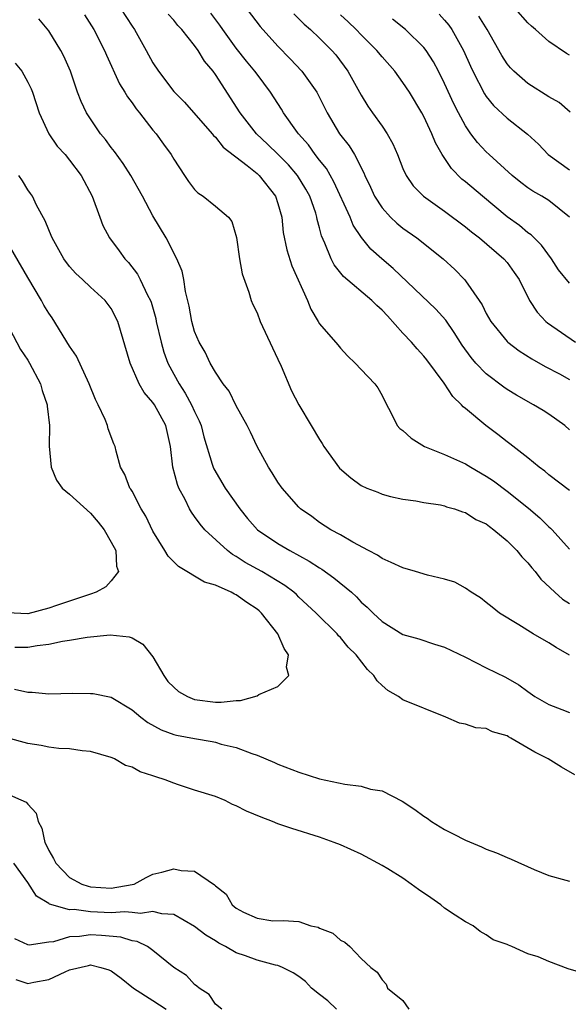
# Model space of a CAD drawing. Units: inches. Extents: x 2583000 to 2586000, y 1512000 to 1515000.
# Drawn here: x 2583500 to 2583553, y 1512109 to 1512204 of the extents above; entities that cross this region are included whole.
import ezdxf

# ---------------------------------------------------------------- set-up
doc = ezdxf.new("R2010")
doc.units = ezdxf.units.IN
doc.header["$MEASUREMENT"] = 0
doc.layers.add('LD25831512_2ft', color=63, linetype='Continuous')

msp = doc.modelspace()

# ---------------------------------------------------------------- linework, layer by layer
at = {"layer": 'LD25831512_2ft'}
for points, elevation in [([(2583520.482, 1512207), (2583523.295, 1512203.295), (2583525, 1512201.403), (2583526.189, 1512200.189), (2583527.311, 1512199), (2583528.728, 1512197), (2583529, 1512196.481), (2583529.722, 1512195), (2583530.927, 1512193), (2583531.84, 1512191.84), (2583532.362, 1512191), (2583533.252, 1512189.252), (2583533.34, 1512189), (2583533.884, 1512187.884), (2583534.273, 1512187), (2583535, 1512185.885), (2583535.8, 1512185), (2583536.409, 1512184.408), (2583537, 1512183.935), (2583538.342, 1512183), (2583540.859, 1512181), (2583541.983, 1512179.983), (2583542.912, 1512179), (2583543, 1512178.897), (2583544.327, 1512177), (2583544.593, 1512176.593), (2583545, 1512175.764), (2583545.436, 1512175), (2583547, 1512173.065), (2583547.069, 1512173), (2583548.163, 1512172.163), (2583549.387, 1512171.387), (2583550.668, 1512170.668), (2583552.046, 1512169.954), (2583553, 1512169.429)], 8772), ([(2583509.916, 1512205), (2583511, 1512203.336), (2583511.24, 1512203), (2583512.36, 1512201), (2583513, 1512199.805), (2583513.533, 1512199), (2583515, 1512197.073), (2583516.021, 1512196.021), (2583518.685, 1512193), (2583518.819, 1512192.819), (2583519, 1512192.661), (2583519.731, 1512191.731), (2583522.057, 1512189.943), (2583523, 1512189.179), (2583523.193, 1512189), (2583524.768, 1512187), (2583525, 1512186.295), (2583525.368, 1512185), (2583525.514, 1512183.514), (2583525.848, 1512181.848), (2583526.337, 1512180.337), (2583527.837, 1512177), (2583528.158, 1512176.158), (2583528.871, 1512175), (2583529, 1512174.763), (2583530.757, 1512172.757), (2583531, 1512172.431), (2583531.693, 1512171.693), (2583532.419, 1512171), (2583533, 1512170.389), (2583534.291, 1512169), (2583534.603, 1512168.603), (2583535, 1512167.892), (2583535.282, 1512167.282), (2583535.93, 1512166.07), (2583536.459, 1512165), (2583536.711, 1512164.711), (2583537, 1512164.509), (2583537.776, 1512163.776), (2583539.076, 1512163), (2583541, 1512162.225), (2583543, 1512161.31), (2583543.504, 1512161), (2583545, 1512160.142), (2583545.681, 1512159.682), (2583547, 1512158.698), (2583549.055, 1512157.055), (2583550.129, 1512156.129), (2583551, 1512155.282), (2583551.156, 1512155.156), (2583551.312, 1512155), (2583553, 1512153.126)], 8778), ([(2583553, 1512200.552), (2583552.704, 1512200.704), (2583551, 1512201.857), (2583549.723, 1512203), (2583549.33, 1512203.33), (2583549, 1512203.652), (2583547.801, 1512205)], 8760), ([(2583553, 1512142.965), (2583551.703, 1512143.703), (2583551, 1512144.133), (2583549.502, 1512145), (2583548.125, 1512145.875), (2583546.277, 1512147), (2583545.558, 1512147.558), (2583545, 1512148.031), (2583544.455, 1512148.455), (2583543.561, 1512149), (2583543, 1512149.379), (2583541.97, 1512149.97), (2583541, 1512150.249), (2583539.345, 1512150.655), (2583538.213, 1512151), (2583537, 1512151.341), (2583535.87, 1512151.87), (2583535, 1512152.252), (2583534.557, 1512152.557), (2583533.691, 1512153), (2583532.189, 1512153.811), (2583531, 1512154.496), (2583530.077, 1512155), (2583529, 1512155.696), (2583528.259, 1512156.259), (2583527.18, 1512157), (2583527, 1512157.172), (2583525.401, 1512159), (2583525, 1512159.557), (2583524.456, 1512160.456), (2583524.092, 1512161), (2583523, 1512162.995), (2583522.371, 1512164.371), (2583522.062, 1512165), (2583521, 1512166.88), (2583520.309, 1512168.309), (2583519.745, 1512169), (2583519, 1512170.112), (2583518.511, 1512171), (2583518.033, 1512172.033), (2583517.447, 1512173), (2583517, 1512174.038), (2583516.725, 1512175), (2583516.467, 1512176.467), (2583516.136, 1512177.864), (2583515.967, 1512179), (2583515.799, 1512179.799), (2583515.291, 1512181), (2583514.262, 1512183), (2583513, 1512185.127), (2583511.993, 1512187), (2583510.887, 1512189), (2583510.151, 1512190.151), (2583509.305, 1512191.305), (2583509, 1512191.676), (2583508.445, 1512192.445), (2583507.985, 1512193), (2583507, 1512194.437), (2583506.638, 1512195), (2583506.107, 1512196.107), (2583505.773, 1512197), (2583505.084, 1512199), (2583504.453, 1512200.453), (2583504.155, 1512201), (2583503, 1512202.89), (2583502.038, 1512204.038)], 8782), ([(2583506.421, 1512204.421), (2583507.324, 1512203), (2583508.348, 1512201), (2583508.534, 1512200.534), (2583509.803, 1512197.803), (2583510.309, 1512197), (2583510.553, 1512196.553), (2583511, 1512195.967), (2583511.386, 1512195.386), (2583511.708, 1512195), (2583513, 1512193.354), (2583513.302, 1512193), (2583514.015, 1512192.015), (2583514.741, 1512191), (2583515, 1512190.556), (2583516.028, 1512189), (2583516.423, 1512188.423), (2583517, 1512187.644), (2583517.329, 1512187.329), (2583517.827, 1512187), (2583519, 1512186.049), (2583520.257, 1512185), (2583520.585, 1512184.585), (2583521.032, 1512183.032), (2583521.328, 1512181), (2583521.565, 1512179.565), (2583522.195, 1512177.805), (2583522.421, 1512177), (2583522.601, 1512176.601), (2583523, 1512175.807), (2583523.309, 1512175), (2583524.47, 1512172.47), (2583525, 1512171.369), (2583525.304, 1512170.696), (2583526.318, 1512168.318), (2583527, 1512166.973), (2583528.186, 1512165), (2583529, 1512163.668), (2583529.264, 1512163.264), (2583529.412, 1512163), (2583530.921, 1512160.921), (2583531.991, 1512159.991), (2583533, 1512159.238), (2583533.55, 1512159), (2583534.602, 1512158.602), (2583535, 1512158.412), (2583535.806, 1512158.194), (2583537, 1512157.949), (2583538.228, 1512157.772), (2583539, 1512157.627), (2583540.597, 1512157.402), (2583541, 1512157.293), (2583541.199, 1512157.199), (2583541.955, 1512157), (2583542.711, 1512156.711), (2583543, 1512156.666), (2583543.998, 1512155.998), (2583545, 1512155.555), (2583545.3, 1512155.3), (2583545.714, 1512155), (2583547, 1512153.923), (2583547.925, 1512153), (2583548.403, 1512152.403), (2583549, 1512151.809), (2583549.36, 1512151.36), (2583549.681, 1512151), (2583550.242, 1512150.242), (2583551.573, 1512149), (2583552.329, 1512148.329), (2583553, 1512147.913)], 8780), ([(2583553, 1512158.75), (2583551, 1512160.268), (2583550.612, 1512160.612), (2583550.071, 1512161), (2583549, 1512161.916), (2583547.258, 1512163.258), (2583547, 1512163.438), (2583546.127, 1512164.127), (2583544.946, 1512165), (2583543, 1512166.63), (2583542.787, 1512166.787), (2583542.627, 1512167), (2583541.778, 1512167.778), (2583540.949, 1512169.051), (2583539.294, 1512171.294), (2583539, 1512171.654), (2583538.357, 1512172.357), (2583537.816, 1512173), (2583537, 1512173.853), (2583535.516, 1512175.516), (2583535, 1512176.075), (2583534.509, 1512176.509), (2583534.032, 1512177), (2583531.305, 1512179.305), (2583530.408, 1512180.408), (2583530.099, 1512181), (2583529.508, 1512182.492), (2583529.19, 1512183.19), (2583529, 1512183.972), (2583528.776, 1512184.776), (2583528.741, 1512185), (2583528.627, 1512185.372), (2583528.06, 1512187), (2583527.681, 1512187.681), (2583526.878, 1512189), (2583526.006, 1512190.006), (2583525.015, 1512191.015), (2583524.008, 1512192.008), (2583522.954, 1512193), (2583521.369, 1512195), (2583519, 1512198.691), (2583518.775, 1512199), (2583517.966, 1512199.967), (2583517.341, 1512201), (2583517, 1512201.48), (2583515.791, 1512203), (2583515.407, 1512203.406), (2583515, 1512203.912), (2583514.48, 1512204.48)], 8776), ([(2583553, 1512164.594), (2583552.544, 1512165), (2583551, 1512166.1), (2583550.449, 1512166.449), (2583549.538, 1512167), (2583547.911, 1512167.911), (2583547, 1512168.464), (2583546.679, 1512168.679), (2583545, 1512169.969), (2583544.01, 1512171), (2583543.537, 1512171.537), (2583542.701, 1512172.701), (2583541.922, 1512173.922), (2583541.115, 1512175.115), (2583540.174, 1512176.174), (2583536.07, 1512180.07), (2583534.987, 1512180.987), (2583533.928, 1512181.928), (2583533.031, 1512183.031), (2583532.235, 1512184.235), (2583531.935, 1512185), (2583530.374, 1512188.374), (2583529.658, 1512189.658), (2583529, 1512190.463), (2583528.586, 1512191), (2583527.928, 1512191.928), (2583526.967, 1512193), (2583526.875, 1512193.125), (2583525.544, 1512195), (2583525.346, 1512195.346), (2583524.28, 1512197), (2583523, 1512198.706), (2583522.798, 1512199), (2583521.978, 1512199.978), (2583521, 1512201.202), (2583519.712, 1512203), (2583519.427, 1512203.427), (2583518.565, 1512204.565)], 8774), ([(2583526.523, 1512204.523), (2583527.512, 1512203.512), (2583528.119, 1512203), (2583529, 1512202.175), (2583530.182, 1512201), (2583530.561, 1512200.561), (2583531.715, 1512199), (2583533, 1512196.692), (2583533.648, 1512195.648), (2583534.091, 1512195), (2583535, 1512193.736), (2583535.493, 1512193), (2583536.044, 1512192.044), (2583536.479, 1512191), (2583537, 1512189.662), (2583537.301, 1512189), (2583537.992, 1512187.991), (2583538.96, 1512187), (2583541, 1512185.571), (2583543, 1512184.075), (2583543.582, 1512183.582), (2583544.355, 1512183), (2583546.689, 1512181), (2583547, 1512180.632), (2583547.684, 1512179.684), (2583548.154, 1512179), (2583549.164, 1512177), (2583549.881, 1512175.881), (2583550.729, 1512175), (2583550.872, 1512174.872), (2583553.566, 1512173)], 8770), ([(2583553, 1512178.651), (2583551.946, 1512179.946), (2583551.26, 1512181), (2583550.304, 1512182.304), (2583549.586, 1512183), (2583549.301, 1512183.301), (2583549, 1512183.504), (2583548.19, 1512184.19), (2583547, 1512185.034), (2583544.627, 1512187), (2583543, 1512188.386), (2583542.657, 1512188.657), (2583541.658, 1512189.658), (2583540.761, 1512191), (2583540.118, 1512192.118), (2583539.77, 1512193), (2583539, 1512194.661), (2583538.82, 1512195), (2583537.616, 1512197), (2583537, 1512197.937), (2583536.216, 1512199), (2583535, 1512200.373), (2583534.494, 1512201), (2583533, 1512202.482), (2583532.517, 1512203), (2583531.74, 1512203.74), (2583531, 1512204.424)], 8768), ([(2583552.989, 1512185), (2583551, 1512186.59), (2583550.349, 1512187), (2583549.483, 1512187.483), (2583549, 1512187.801), (2583548.314, 1512188.314), (2583547.49, 1512189), (2583545.293, 1512191), (2583545, 1512191.271), (2583544.153, 1512192.153), (2583543.521, 1512193), (2583543, 1512193.751), (2583542.323, 1512195), (2583541.877, 1512195.877), (2583541, 1512197.828), (2583540.408, 1512199), (2583539.92, 1512199.92), (2583539.222, 1512201), (2583539, 1512201.287), (2583537.262, 1512203), (2583536.005, 1512204.005)], 8766), ([(2583540.467, 1512204.467), (2583541, 1512203.914), (2583541.417, 1512203.417), (2583541.711, 1512203), (2583542.806, 1512201), (2583543.476, 1512199.476), (2583543.701, 1512199), (2583544.827, 1512196.827), (2583545, 1512196.574), (2583545.706, 1512195.706), (2583547, 1512194.509), (2583548.97, 1512192.97), (2583550, 1512192), (2583550.952, 1512191), (2583553, 1512189.531)], 8764), ([(2583553.064, 1512195.064), (2583551.986, 1512195.986), (2583551, 1512196.546), (2583549, 1512197.814), (2583547.637, 1512199), (2583547.329, 1512199.329), (2583547, 1512199.726), (2583546.503, 1512200.503), (2583545.086, 1512203), (2583544.296, 1512204.296)], 8762), ([(2583499.789, 1512199.789), (2583500.409, 1512199), (2583501, 1512197.954), (2583501.318, 1512197.318), (2583501.438, 1512197), (2583502.073, 1512195), (2583503, 1512193), (2583503.812, 1512191.813), (2583504.564, 1512191), (2583505, 1512190.478), (2583506.104, 1512189), (2583507.161, 1512187), (2583507.898, 1512185), (2583508.208, 1512184.208), (2583508.844, 1512183), (2583509.76, 1512181.76), (2583510.299, 1512181), (2583510.642, 1512180.642), (2583511.521, 1512179.521), (2583511.787, 1512179), (2583512.483, 1512177.517), (2583512.769, 1512177), (2583512.833, 1512176.833), (2583513.28, 1512175.28), (2583513.329, 1512175), (2583513.78, 1512173), (2583514.046, 1512172.046), (2583514.436, 1512171), (2583515, 1512169.946), (2583515.529, 1512169), (2583516.108, 1512168.108), (2583516.717, 1512167), (2583517, 1512166.355), (2583517.45, 1512165.45), (2583517.64, 1512165), (2583517.901, 1512163.901), (2583518.702, 1512161.298), (2583518.771, 1512161), (2583518.839, 1512160.839), (2583519.945, 1512159), (2583521.341, 1512157), (2583522.086, 1512156.086), (2583523.027, 1512155), (2583525, 1512153.685), (2583526.155, 1512153), (2583527.998, 1512151.998), (2583529, 1512151.333), (2583529.219, 1512151.219), (2583530.382, 1512150.382), (2583532.057, 1512149), (2583532.546, 1512148.546), (2583533, 1512148.05), (2583533.582, 1512147.582), (2583534.132, 1512147), (2583535, 1512146.18), (2583537, 1512144.947), (2583538.517, 1512144.517), (2583540.034, 1512144.034), (2583541, 1512143.746), (2583543, 1512142.768), (2583545, 1512141.747), (2583546.848, 1512140.848), (2583548.127, 1512140.127), (2583549, 1512139.471), (2583549.674, 1512139), (2583551, 1512138.214), (2583552.239, 1512137.761), (2583553, 1512137.451)], 8784), ([(2583553.493, 1512131.493), (2583552.225, 1512132.226), (2583550.945, 1512133), (2583549.655, 1512133.654), (2583547.371, 1512135), (2583547.124, 1512135.124), (2583547, 1512135.208), (2583545.602, 1512135.602), (2583545, 1512135.921), (2583543.999, 1512135.999), (2583543, 1512136.341), (2583542.434, 1512136.435), (2583541.134, 1512137), (2583537, 1512138.692), (2583536.568, 1512139), (2583535.568, 1512139.568), (2583535, 1512140.064), (2583534.514, 1512140.514), (2583534.222, 1512141), (2583533.585, 1512141.585), (2583532.499, 1512143), (2583531.739, 1512143.739), (2583531, 1512144.649), (2583530.821, 1512144.82), (2583530.677, 1512145), (2583528.68, 1512147), (2583527.798, 1512147.798), (2583527, 1512148.541), (2583526.773, 1512148.773), (2583526.515, 1512149), (2583525.649, 1512149.649), (2583523.444, 1512151), (2583521.871, 1512151.871), (2583521, 1512152.445), (2583520.638, 1512152.638), (2583520.167, 1512153), (2583517.995, 1512155), (2583517.528, 1512155.528), (2583517, 1512156.284), (2583516.69, 1512156.69), (2583516.525, 1512157), (2583516.086, 1512157.914), (2583515.496, 1512159), (2583515.35, 1512159.35), (2583514.912, 1512161), (2583514.681, 1512163), (2583514.234, 1512165), (2583513.146, 1512167), (2583513, 1512167.222), (2583512.162, 1512168.162), (2583511.677, 1512169), (2583510.814, 1512171), (2583509.623, 1512175), (2583509, 1512176.222), (2583508.409, 1512177), (2583507, 1512178.291), (2583506.252, 1512179), (2583505.588, 1512179.588), (2583505, 1512180.268), (2583504.455, 1512181), (2583503.331, 1512183), (2583503.243, 1512183.243), (2583503, 1512183.785), (2583502.662, 1512184.661), (2583501.84, 1512186.16), (2583501.431, 1512187), (2583501.262, 1512187.262), (2583501, 1512187.616), (2583500.483, 1512188.483), (2583500.125, 1512189)], 8786), ([(2583499.745, 1512143.745), (2583501, 1512143.717), (2583501.904, 1512143.904), (2583503, 1512144.015), (2583504.321, 1512144.321), (2583505, 1512144.405), (2583506.699, 1512144.699), (2583508.911, 1512144.911), (2583510.718, 1512144.718), (2583511, 1512144.621), (2583512.019, 1512144.019), (2583513, 1512142.8), (2583514.043, 1512141), (2583514.438, 1512140.438), (2583515, 1512139.896), (2583515.469, 1512139.469), (2583516.328, 1512139), (2583517, 1512138.717), (2583519, 1512138.466), (2583519.551, 1512138.449), (2583521, 1512138.615), (2583521.395, 1512138.605), (2583523, 1512139.061), (2583523.173, 1512139.173), (2583525, 1512139.964), (2583526.041, 1512141), (2583525.812, 1512141.812), (2583526.004, 1512143), (2583525.591, 1512143.591), (2583524.998, 1512145), (2583523.416, 1512147), (2583523.205, 1512147.205), (2583523, 1512147.368), (2583522.03, 1512148.03), (2583521, 1512148.758), (2583520.822, 1512148.822), (2583520.504, 1512149), (2583519, 1512149.683), (2583517.965, 1512149.965), (2583515.466, 1512151.466), (2583514.459, 1512152.459), (2583514.161, 1512153), (2583513, 1512154.873), (2583512.309, 1512156.308), (2583511.878, 1512157), (2583511, 1512158.69), (2583510.891, 1512158.891), (2583510.796, 1512159), (2583510.313, 1512160.313), (2583509.895, 1512161), (2583509.47, 1512162.531), (2583509.362, 1512163), (2583509.241, 1512163.241), (2583508.693, 1512164.693), (2583508.63, 1512165), (2583508.414, 1512165.585), (2583507.744, 1512167), (2583507.486, 1512167.486), (2583506.891, 1512169), (2583505.652, 1512171.652), (2583505, 1512172.632), (2583503.331, 1512175.331), (2583503, 1512175.797), (2583502.546, 1512176.546), (2583502.307, 1512177), (2583501, 1512179.192), (2583498.776, 1512183)], 8788), ([(2583498.881, 1512175), (2583500.287, 1512172.287), (2583501, 1512171.276), (2583501.169, 1512171), (2583502.206, 1512169), (2583502.372, 1512168.372), (2583502.85, 1512167), (2583502.852, 1512166.852), (2583503.06, 1512165), (2583503.035, 1512163.035), (2583503.219, 1512161), (2583503.75, 1512159.75), (2583504.288, 1512159), (2583505, 1512158.398), (2583507, 1512156.583), (2583507.738, 1512155.738), (2583508.313, 1512155), (2583509, 1512153.814), (2583509.432, 1512153), (2583509.514, 1512151.514), (2583509.696, 1512151), (2583509, 1512150.084), (2583508.488, 1512149.512), (2583507.539, 1512149), (2583507, 1512148.802), (2583506.73, 1512148.73), (2583503.74, 1512147.74), (2583503, 1512147.478), (2583501, 1512146.914), (2583499.017, 1512147.017)], 8790), ([(2583499.707, 1512139.707), (2583501, 1512139.401), (2583501.4, 1512139.4), (2583503, 1512139.252), (2583505.301, 1512139.301), (2583507, 1512139.299), (2583507.271, 1512139.271), (2583509, 1512138.934), (2583511, 1512137.728), (2583511.839, 1512137), (2583512.508, 1512136.508), (2583513.795, 1512135.795), (2583515, 1512135.356), (2583515.277, 1512135.277), (2583517, 1512134.95), (2583518.683, 1512134.683), (2583519, 1512134.609), (2583519.567, 1512134.433), (2583521, 1512134.099), (2583522.484, 1512133.516), (2583523, 1512133.358), (2583524.673, 1512132.673), (2583525, 1512132.517), (2583527, 1512131.735), (2583529, 1512131.085), (2583531.432, 1512130.568), (2583533, 1512130.379), (2583533.89, 1512130.11), (2583535, 1512129.958), (2583536.943, 1512128.943), (2583538.156, 1512128.156), (2583539, 1512127.508), (2583539.313, 1512127.312), (2583539.751, 1512127), (2583541, 1512126.226), (2583541.826, 1512125.826), (2583543, 1512125.206), (2583544.555, 1512124.556), (2583545, 1512124.354), (2583545.978, 1512123.978), (2583547, 1512123.539), (2583547.394, 1512123.394), (2583549.594, 1512122.406), (2583551, 1512121.817), (2583552.637, 1512121.363), (2583553, 1512121.28)], 8786), ([(2583554.399, 1512112.399), (2583552.851, 1512112.851), (2583551, 1512113.559), (2583549.982, 1512114.018), (2583549, 1512114.291), (2583547.447, 1512115), (2583547.123, 1512115.124), (2583547, 1512115.2), (2583545.652, 1512115.652), (2583545, 1512116.112), (2583544.43, 1512116.43), (2583543.758, 1512117), (2583543, 1512117.369), (2583542.009, 1512118.009), (2583541, 1512118.691), (2583540.626, 1512119), (2583539.682, 1512119.682), (2583538.487, 1512120.487), (2583537.795, 1512121), (2583537, 1512121.55), (2583535.544, 1512122.456), (2583535, 1512122.786), (2583533, 1512123.855), (2583531, 1512124.761), (2583530.413, 1512125), (2583529, 1512125.488), (2583526.324, 1512126.324), (2583525, 1512126.789), (2583524.482, 1512127), (2583523.404, 1512127.404), (2583521.993, 1512127.993), (2583521, 1512128.514), (2583520.636, 1512128.636), (2583519.931, 1512129), (2583519, 1512129.391), (2583517, 1512130.021), (2583515.469, 1512130.531), (2583515, 1512130.667), (2583514.186, 1512131), (2583513.286, 1512131.286), (2583513, 1512131.398), (2583511.781, 1512131.781), (2583511, 1512132.214), (2583510.379, 1512132.378), (2583509.329, 1512133), (2583509.094, 1512133.094), (2583509, 1512133.149), (2583507, 1512133.724), (2583506.214, 1512133.786), (2583505, 1512133.965), (2583503.986, 1512134.014), (2583503, 1512134.146), (2583502.287, 1512134.287), (2583501, 1512134.482), (2583499.019, 1512135.019)], 8784), ([(2583499, 1512129.665), (2583500.842, 1512128.842), (2583501, 1512128.657), (2583501.81, 1512127.81), (2583501.971, 1512127), (2583502.353, 1512126.353), (2583502.639, 1512125), (2583502.764, 1512124.764), (2583503, 1512124.22), (2583503.464, 1512123.464), (2583503.667, 1512123), (2583505, 1512121.635), (2583506.165, 1512121), (2583506.782, 1512120.782), (2583507, 1512120.743), (2583509, 1512120.597), (2583511, 1512120.944), (2583511.188, 1512121), (2583512.362, 1512121.638), (2583513, 1512121.931), (2583513.859, 1512122.141), (2583515, 1512122.451), (2583515.712, 1512122.288), (2583517, 1512122.248), (2583518.928, 1512120.928), (2583519, 1512120.834), (2583520.029, 1512120.029), (2583520.602, 1512119), (2583521, 1512118.679), (2583521.704, 1512118.296), (2583523, 1512117.721), (2583524.517, 1512117.483), (2583525.507, 1512117.506), (2583527, 1512117.403), (2583528.159, 1512117), (2583528.856, 1512116.856), (2583529, 1512116.774), (2583530.272, 1512116.272), (2583531, 1512115.627), (2583531.433, 1512115.433), (2583531.91, 1512115), (2583533, 1512113.852), (2583533.935, 1512113), (2583534.538, 1512112.538), (2583535, 1512111.804), (2583535.382, 1512111.382), (2583535.512, 1512111), (2583537, 1512109.815), (2583537.557, 1512109)], 8782), ([(2583530.64, 1512109), (2583529.778, 1512109.778), (2583529, 1512110.412), (2583528.238, 1512111), (2583527.652, 1512111.652), (2583527, 1512112.134), (2583526.469, 1512112.469), (2583525.431, 1512113), (2583525, 1512113.172), (2583524.782, 1512113.218), (2583523, 1512113.694), (2583521.88, 1512114.121), (2583521, 1512114.405), (2583519.964, 1512115), (2583519.339, 1512115.339), (2583519, 1512115.56), (2583518.081, 1512116.082), (2583517, 1512116.939), (2583515, 1512118.081), (2583513.869, 1512118.131), (2583513, 1512118.363), (2583511.824, 1512118.177), (2583511, 1512118.265), (2583510.317, 1512118.317), (2583509, 1512118.221), (2583507, 1512118.32), (2583505.457, 1512118.543), (2583505, 1512118.531), (2583503.068, 1512119.068), (2583503, 1512119.123), (2583501.835, 1512119.835), (2583501, 1512121.149), (2583499.643, 1512123)], 8780), ([(2583519.609, 1512109), (2583519, 1512109.478), (2583518.402, 1512110.402), (2583517.426, 1512111), (2583517.204, 1512111.205), (2583517, 1512111.364), (2583516.21, 1512112.209), (2583515, 1512113.002), (2583513, 1512114.616), (2583512.471, 1512115), (2583511.489, 1512115.489), (2583511, 1512115.555), (2583509.908, 1512115.908), (2583508.064, 1512116.064), (2583507, 1512116.117), (2583505.955, 1512115.955), (2583505, 1512115.928), (2583503.461, 1512115.461), (2583503, 1512115.434), (2583501.124, 1512115.124), (2583501, 1512115.15), (2583499.734, 1512115.734)], 8778), ([(2583499.846, 1512111.846), (2583501, 1512111.452), (2583501.584, 1512111.584), (2583503, 1512111.837), (2583504.576, 1512112.576), (2583505, 1512112.752), (2583506.81, 1512113.19), (2583507, 1512113.231), (2583508.006, 1512113), (2583508.777, 1512112.777), (2583509, 1512112.68), (2583509.963, 1512111.963), (2583511.129, 1512111), (2583513, 1512109.836), (2583514.272, 1512109)], 8776)]:
    msp.add_lwpolyline(points, dxfattribs=dict(at, elevation=elevation))

doc.saveas('drawing.dxf')
